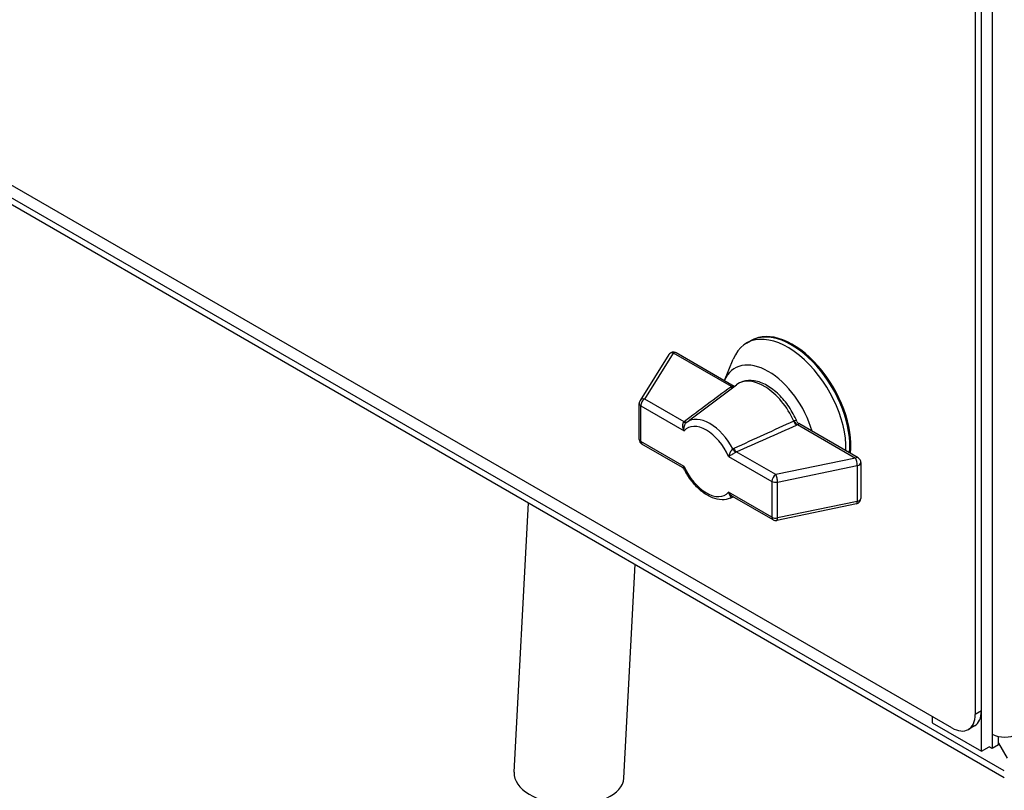
# Model space of a CAD drawing. Units: millimetres. Extents: x 239 to 3215, y 30 to 4191.
# Drawn here: x 930 to 1109, y 2770 to 2911 of the extents above; entities that cross this region are included whole.
import ezdxf

# ---------------------------------------------------------------- set-up
doc = ezdxf.new("R2010")
doc.units = ezdxf.units.MM
doc.header["$LTSCALE"] = 15.384615
doc.layers.add('Visible Edges(Hillmar_metric)', color=7, linetype='Continuous', lineweight=25)
doc.layers.add('Visible Tangent Edges(Hillmar_Metric)', color=7, linetype='Continuous', lineweight=25, true_color=0xc0c0c0)

msp = doc.modelspace()

# ---------------------------------------------------------------- linework, layer by layer
at = {"layer": 'Visible Edges(Hillmar_metric)'}
for p, q in [((1099.6428, 2781.5636), (524.0579, 3113.8777)), ((541.1119, 3100.5325), (1109.1888, 2772.5531)), ((1105.0168, 2777.3178), (1105.0168, 3063.0916)), ((1105.0168, 2784.6663), (1105.0168, 3060.6421)), ((1103.8855, 3059.989), (1103.8855, 2784.0131)), ((1062.2676, 2851.6067), (1062.9747, 2852.0149)), ((1062.9747, 2852.0149), (1063.1514, 2852.117)), ((1048.1129, 2849.5248), (1042.895, 2841.157)), ((1060.048, 2843.7496), (1049.4615, 2849.8617)), ((1058.2553, 2844.7846), (1059.8592, 2848.7071)), ((1052.4552, 2838.0232), (1060.4387, 2844.0442)), ((1042.7436, 2834.0959), (1042.7436, 2840.6279)), ((1082.5884, 2830.7359), (1071.8072, 2836.9604)), ((1050.6195, 2828.9713), (1043.2436, 2833.2299)), ((1083.0884, 2829.8699), (1083.0884, 2823.3379)), ((1019.9743, 2773.465), (1022.5714, 2822.5617)), ((1059.3002, 2823.3698), (1059.8892, 2823.6195)), ((1067.0948, 2819.4593), (1059.7188, 2823.7179)), ((1082.2919, 2822.3589), (1067.7983, 2819.3463)), ((1039.9464, 2772.4085), (1042.0059, 2811.3412)), ((1096.0366, 2783.6457), (1096.0366, 2782.5026)), ((1096.0366, 2782.5026), (1105.0168, 2777.3178)), ((1103.7742, 2781.9196), (1102.6428, 2781.2664)), ((1106.9967, 2780.4205), (1106.9967, 2777.8077)), ((1108.1281, 2778.4609), (1108.1281, 2779.9987)), ((1105.0168, 2777.3178), (1106.431, 2778.1343)), ((1106.9967, 2777.8077), (1106.431, 2778.1343)), ((1108.1281, 2778.4609), (1106.9967, 2777.8077)), ((1108.1281, 2778.7977), (1109.7235, 2776.0344))]:
    msp.add_line(p, q, dxfattribs=at)
for centre, start, end in [((1048.9615, 2848.9957), 60, 148.053699), ((1043.7436, 2840.6279), 148.053699, 180), ((1043.7436, 2834.0959), 180, 240), ((1082.0884, 2829.8699), 0, 60), ((1082.0884, 2823.3379), 281.742055, 0), ((1067.5948, 2820.3254), 240, 281.742055)]:
    msp.add_arc(centre, 1, start, end, dxfattribs=at)
for centre, major_axis, ratio, start_param, end_param in [((1069.7676, 2838.6163), (-7.5, 12.9904), 0.57735027, 3.88792845, 6.70371964), ((1070.4747, 2839.0246), (-7.5, 12.9904), 0.57735027, 3.8210738, 6.28318531), ((1070.4747, 2839.0246), (-7.5, 12.9904), 0.57735027, 3.8210738, 6.28318531), ((1070.6514, 2839.1266), (-7.5, 12.9904), 0.57735027, 3.80429746, 6.28318531), ((1066.232, 2836.5751), (-6.0566, 10.4904), 0.57735027, 4.29999216, 6.69558213), ((1100.7742, 2787.1158), (3, -5.1962), 0.57735027, 0, 0.78539816), ((1099.6428, 2786.4626), (3, -5.1962), 0.57735027, 5.49778714, 7.06858347), ((1109.2595, 2781.7269), (3.2, 0), 0.57735027, 3.92699082, 5.49778714), ((1029.9604, 2772.9368), (-9.986, 0.5282), 0.53990328, 0, 3.14159265)]:
    msp.add_ellipse(centre, major_axis=major_axis, ratio=ratio, start_param=start_param, end_param=end_param, dxfattribs=at)
for points, knots in [([(1071.4396, 2837.3774), (1071.0558, 2838.2888), (1070.5732, 2839.1791), (1069.4586, 2840.8315), (1068.827, 2841.5935), (1067.465, 2842.9193), (1066.7344, 2843.4819), (1065.2302, 2844.3397), (1064.4554, 2844.6351), (1062.9651, 2844.8793), (1062.2453, 2844.8461), (1061.1708, 2844.5037), (1060.7831, 2844.304), (1060.4387, 2844.0442)], [2.14198422, 2.14198422, 2.14198422, 2.14198422, 2.47676249, 2.47676249, 2.8111321, 2.8111321, 3.14779352, 3.14779352, 3.48547391, 3.48547391, 3.80148226, 3.80148226, 3.9979978, 3.9979978, 3.9979978, 3.9979978]), ([(1071.4383, 2837.3773), (1071.4762, 2837.2876), (1071.5322, 2837.2), (1071.6607, 2837.0597), (1071.7318, 2837.0026), (1071.8067, 2836.9594)], [0, 0, 0, 0, 0.0347543446, 0.0347543446, 0.065593818, 0.065593818, 0.065593818, 0.065593818]), ([(1050.9352, 2828.6465), (1050.8916, 2828.7274), (1050.8317, 2828.8045), (1050.7182, 2828.908), (1050.6698, 2828.9433), (1050.62, 2828.9721)], [0.0028300657, 0.0028300657, 0.0028300657, 0.0028300657, 0.0371057554, 0.0371057554, 0.0588230369, 0.0588230369, 0.0588230369, 0.0588230369]), ([(1059.3002, 2823.3698), (1058.836, 2823.173), (1058.3283, 2823.083), (1057.234, 2823.1007), (1056.645, 2823.2329), (1055.4448, 2823.7084), (1054.8336, 2824.0679), (1053.6663, 2824.9655), (1053.1103, 2825.5041), (1052.0919, 2826.7109), (1051.6299, 2827.3792), (1051.133, 2828.2621), (1051.0366, 2828.4434), (1050.9447, 2828.6264)], [5.56879413, 5.56879413, 5.56879413, 5.56879413, 5.83079555, 5.83079555, 6.12755918, 6.12755918, 6.44761543, 6.44761543, 6.76767168, 6.76767168, 7.08772793, 7.08772793, 7.16907537, 7.16907537, 7.16907537, 7.16907537])]:
    msp.add_open_spline(points, degree=3, knots=knots, dxfattribs=at)
msp.add_open_spline([(1052.4423, 2838.0135), (1052.4466, 2838.0167), (1052.4509, 2838.02), (1052.4552, 2838.0232)], degree=3, dxfattribs=at)
at = {"layer": 'Visible Tangent Edges(Hillmar_Metric)'}
for p, q in [((1109.1888, 2773.7214), (540.8484, 3101.8529)), ((1106.9967, 3052.8038), (1106.9967, 2780.4205)), ((1043.7436, 2841.4444), (1048.9615, 2849.8122)), ((1059.5236, 2843.7142), (1048.9615, 2849.8122)), ((1043.0364, 2840.2196), (1050.9041, 2835.6772)), ((1043.0364, 2833.6876), (1043.0364, 2840.2196)), ((1050.9207, 2837.3006), (1043.7436, 2841.4444)), ((1071.5262, 2836.7845), (1082.0884, 2830.6864)), ((1050.9041, 2829.1453), (1043.0364, 2833.6876)), ((1067.5948, 2827.6738), (1060.4177, 2831.8176)), ((1059.0201, 2830.9915), (1066.8877, 2826.4491)), ((1082.0884, 2830.6864), (1067.5948, 2827.6738)), ((1067.9335, 2826.3141), (1082.4271, 2829.3267)), ((1082.4271, 2829.3267), (1082.4271, 2822.7947)), ((1066.8877, 2826.4491), (1066.8877, 2819.9171)), ((1067.9335, 2819.7821), (1067.9335, 2826.3141)), ((1066.8877, 2819.9171), (1059.0201, 2824.4595)), ((1082.4271, 2822.7947), (1067.9335, 2819.7821)), ((1105.0168, 2784.6663), (1103.8855, 2784.0131))]:
    msp.add_line(p, q, dxfattribs=at)
for centre, major_axis, ratio, start_param, end_param in [((1048.9615, 2848.9957), (-0.8485, 0.5291), 0.76822731, 5.15912936, 6.28318531), ((1048.9615, 2848.9957), (0.5, 0.866), 0.57735027, 0, 0.78539816), ((1065.4543, 2836.1261), (-4.6944, 8.1309), 0.57735027, 4.54304998, 6.35419229), ((1060.6812, 2843.0459), (-1.6369, 0), 0.57735027, 5.49786781, 5.62015066), ((1059.3911, 2844.4441), (0.5944, -0.8041), 0.64348246, 5.42867138, 5.97218674), ((1059.5236, 2844.5306), (0.5, -0.866), 0.57735027, 5.49778714, 6.0181682), ((1043.7436, 2840.6279), (-1, 0), 0.57735027, 0, 0.78539816), ((1043.7436, 2840.6279), (-0.8485, 0.5291), 0.76822731, 5.15912936, 6.28318531), ((1043.7436, 2840.6279), (0.5, 0.866), 0.57735027, 0.78539816, 2.35619449), ((1050.3682, 2837.2505), (-0.6409, -0.2536), 0.35758927, 2.29988664, 2.45302611), ((1050.7922, 2838.0201), (0.6015, -0.7989), 0.54206498, 5.43178433, 6.26841745), ((1054.9621, 2830.0684), (-3.4977, 6.0581), 0.57735027, 4.53570294, 6.45987135), ((1050.9207, 2838.1171), (0.6035, -0.7974), 0.64918237, 5.42134893, 6.26740418), ((1055.5986, 2830.4359), (-3.9952, 6.9198), 0.57735027, 4.65668766, 6.33888663), ((1050.6349, 2836.6807), (1.358, 1.0059), 0.01213996, 5.2905241, 5.40936291), ((1070.5288, 2837.8512), (-0.5932, 0.1815), 0.71897668, 2.3892179, 2.55085466), ((1071.3764, 2837.5244), (0.4111, -0.9116), 0.50259028, 4.59363431, 5.55190399), ((1071.5262, 2837.601), (0.5, -0.866), 0.57735027, 4.54236956, 5.49778714), ((1070.3688, 2837.4528), (1.6369, 0), 0.57735027, 5.37542363, 5.49770648), ((1043.7436, 2834.0959), (-1, 0), 0.57735027, 0, 0.78539816), ((1043.7436, 2834.0959), (-0.5, -0.866), 0.57735027, 5.49778714, 6.28318531), ((1060.6561, 2830.8949), (-0.6749, 1.5493), 0.86878204, 0.01309405, 0.13193286), ((1060.2638, 2832.5517), (0.5382, -0.8428), 0.49056041, 4.6349602, 5.47159332), ((1060.4177, 2832.6341), (0.4031, -0.9152), 0.49520594, 4.71023025, 5.5562855), ((1060.9343, 2831.1502), (0.7048, -0.5377), 0.62534676, 2.73883721, 2.89197668), ((1082.0884, 2829.8699), (0.5, 0.866), 0.57735027, 0, 0.78539816), ((1082.0884, 2829.8699), (0.2035, -0.9791), 0.27657453, 0.92631308, 2.4971094), ((1082.0884, 2829.8699), (1, 0), 0.57735027, 5.0579592, 6.28318531), ((1054.9621, 2830.0684), (3.4977, -6.0581), 0.57735027, 4.53570294, 6.45987135), ((1067.5948, 2826.8573), (-0.5, -0.866), 0.57735027, 3.92699082, 5.49778714), ((1067.5948, 2826.8573), (-0.2035, 0.9791), 0.27657453, 4.06790573, 5.63870206), ((1067.5948, 2826.8573), (1, 0), 0.57735027, 3.92699082, 5.0579592), ((1055.5986, 2830.4359), (3.9952, -6.9198), 0.57735027, 6.21217833, 6.33888663), ((1060.2638, 2822.7701), (-0.3848, 0.923), 0.60572337, 0.11385845, 0.12964701), ((1060.6561, 2824.2452), (1.5036, 0.7713), 0.10313963, 4.0628237, 4.07090732), ((1082.0884, 2823.3379), (0.2035, -0.9791), 0.27657453, 0, 0.92631308), ((1082.0884, 2823.3379), (1, 0), 0.57735027, 5.0579592, 6.28318531), ((1067.5948, 2820.3254), (-0.5, -0.866), 0.57735027, 5.49778714, 6.28318531), ((1067.5948, 2820.3254), (-1, 0), 0.57735027, 0.78539816, 1.91636655), ((1067.5948, 2820.3254), (0.2035, -0.9791), 0.27657453, 0, 0.92631308)]:
    msp.add_ellipse(centre, major_axis=major_axis, ratio=ratio, start_param=start_param, end_param=end_param, dxfattribs=at)
for points in [[(1060.0278, 2843.7344), (1059.8402, 2843.7968), (1059.6607, 2843.7933), (1059.5236, 2843.7142)], [(1059.3911, 2843.6276), (1056.5492, 2841.5269), (1053.7208, 2839.42), (1050.9207, 2837.3006)], [(1051.5159, 2837.3137), (1051.8245, 2837.5471), (1052.1332, 2837.7804), (1052.4423, 2838.0135)], [(1070.8727, 2837.4273), (1067.2469, 2835.7584), (1063.6131, 2834.093), (1059.9636, 2832.4364)], [(1060.4177, 2831.8176), (1064.0885, 2833.4342), (1067.7378, 2835.0672), (1071.3764, 2836.7079)]]:
    msp.add_open_spline(points, degree=3, dxfattribs=at)
for points, knots in [([(1050.8628, 2837.2485), (1050.7307, 2837.1404), (1050.6056, 2836.8645), (1050.6275, 2836.2828), (1050.7672, 2835.9088), (1050.9025, 2835.6799), (1050.9033, 2835.6786), (1050.9041, 2835.6772)], [-0.30957945, -0.30957945, -0.30957945, -0.30957945, -0.18574767, -0.12383178, 0, 0, 0.000717381, 0.000717381, 0.000717381, 0.000717381]), ([(1050.9041, 2835.6772), (1050.9039, 2835.6786), (1050.9038, 2835.6799), (1050.8751, 2835.9115), (1050.8879, 2836.2793), (1051.0571, 2836.8428), (1051.2453, 2837.1098), (1051.3872, 2837.2165)], [-0.000717381, -0.000717381, -0.000717381, -0.000717381, 0, 0, 0.12383178, 0.18574767, 0.30957945, 0.30957945, 0.30957945, 0.30957945]), ([(1071.4383, 2837.3773), (1071.4152, 2837.432), (1071.3103, 2837.5712), (1071.1068, 2837.5542), (1070.9488, 2837.463)], [0.141011975, 0.141011975, 0.141011975, 0.141011975, 0.201102749, 0.335171248, 0.335171248, 0.335171248, 0.335171248]), ([(1071.5262, 2836.7845), (1071.6842, 2836.8757), (1071.8008, 2836.945), (1071.8082, 2836.9586), (1071.8067, 2836.9594)], [-0.335171248, -0.335171248, -0.335171248, -0.335171248, -0.201102749, -0.175225637, -0.175225637, -0.175225637, -0.175225637]), ([(1059.81, 2832.3536), (1059.6618, 2832.2505), (1059.4335, 2832.0067), (1059.1492, 2831.5097), (1059.0499, 2831.1918), (1059.0204, 2830.9938), (1059.0202, 2830.9926), (1059.0201, 2830.9915)], [0, 0, 0, 0, 0.123831829, 0.185747744, 0.309579574, 0.309579574, 0.31029682, 0.31029682, 0.31029682, 0.31029682]), ([(1059.0201, 2830.9915), (1059.0208, 2830.9919), (1059.0216, 2830.9923), (1059.1579, 2831.0644), (1059.4096, 2831.2125), (1059.885, 2831.507), (1060.1763, 2831.687), (1060.3344, 2831.78)], [-0.31029682, -0.31029682, -0.31029682, -0.31029682, -0.309579574, -0.309579574, -0.185747744, -0.123831829, 0, 0, 0, 0]), ([(1050.9041, 2829.1453), (1050.9033, 2829.1448), (1050.9025, 2829.1444), (1050.7672, 2829.0728), (1050.6391, 2828.9964), (1050.6174, 2828.9736), (1050.62, 2828.9721)], [-0.31029683, -0.31029683, -0.31029683, -0.31029683, -0.30957945, -0.30957945, -0.18574767, -0.139262387, -0.139262387, -0.139262387, -0.139262387]), ([(1050.9455, 2828.6268), (1050.9406, 2828.6367), (1050.8844, 2828.7615), (1050.8751, 2828.9455), (1050.9038, 2829.143), (1050.9039, 2829.1441), (1050.9041, 2829.1453)], [0.174596444, 0.174596444, 0.174596444, 0.174596444, 0.18574767, 0.30957945, 0.30957945, 0.31029683, 0.31029683, 0.31029683, 0.31029683]), ([(1059.7193, 2823.7186), (1059.6477, 2823.7599), (1059.3887, 2823.9448), (1059.1579, 2824.2285), (1059.0216, 2824.4569), (1059.0208, 2824.4582), (1059.0201, 2824.4595)], [-0.170332031, -0.170332031, -0.170332031, -0.170332031, -0.123831829, 0, 0, 0.000717249, 0.000717249, 0.000717249, 0.000717249]), ([(1059.0201, 2824.4595), (1059.0202, 2824.4582), (1059.0204, 2824.4568), (1059.0499, 2824.2258), (1059.1492, 2823.9226), (1059.4335, 2823.621), (1059.6618, 2823.5944), (1059.81, 2823.6552)], [-0.000717249, -0.000717249, -0.000717249, -0.000717249, 0, 0, 0.123831829, 0.185747743, 0.309579572, 0.309579572, 0.309579572, 0.309579572])]:
    msp.add_open_spline(points, degree=3, knots=knots, dxfattribs=at)

doc.saveas('drawing.dxf')
